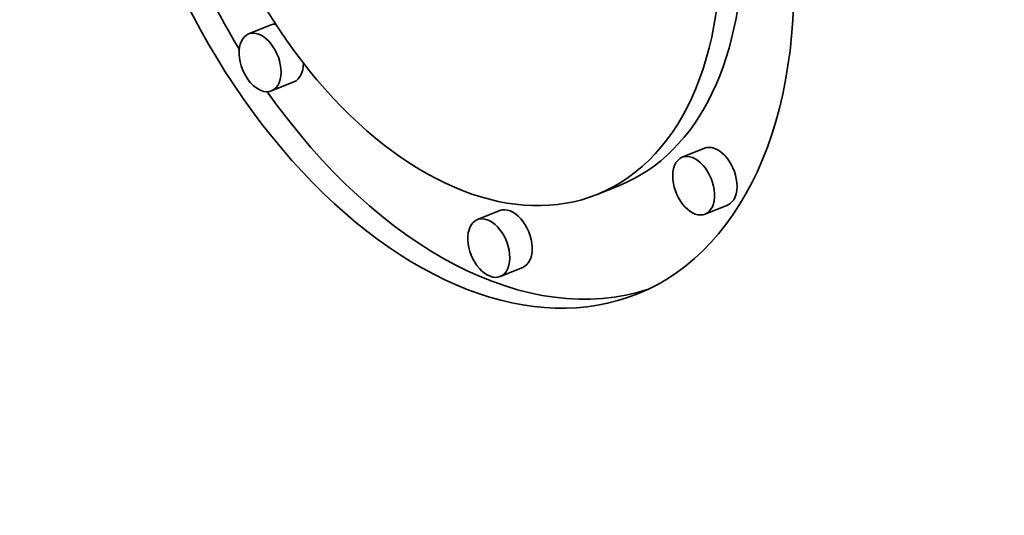
# Model space of a CAD drawing. Extents: x 0 to 10.8, y 0 to 8.3.
# Drawn here: x 8 to 8, y 7.2 to 7.2 of the extents above; entities that cross this region are included whole.
import ezdxf

# ---------------------------------------------------------------- set-up
doc = ezdxf.new("R2010")
doc.units = 0
doc.header["$MEASUREMENT"] = 0
doc.layers.get('0').update_dxf_attribs({"lineweight": 13})

msp = doc.modelspace()

# ---------------------------------------------------------------- linework, layer by layer
at = {"color": 7, "lineweight": 35, "ltscale": 3.54287e-05}
for p, q in [((7.966447, 7.233942), (7.965133, 7.233411)), ((7.967794, 7.230603), (7.96648, 7.230073)), ((7.991878, 7.226706), (7.990564, 7.226176)), ((7.986896, 7.224527), (7.985582, 7.223997)), ((7.993225, 7.223368), (7.991911, 7.222838)), ((7.979865, 7.223045), (7.978551, 7.222515)), ((7.981212, 7.219707), (7.979898, 7.219177))]:
    msp.add_line(p, q, dxfattribs=at)
at = {"color": 7, "lineweight": 35, "ltscale": 0.03937}
for centre, major_axis, start_param, end_param in [((8.701107, 5.75831), (0.808106, -2.003139), 1.998424, 3.141619), ((8.14212, 5.532803), (0.808106, -2.003139), 1.998424, 3.141619), ((8.14212, 5.532803), (0.808106, -2.003139), 3.141619, 6.283211), ((7.976826, 7.245697), (0.011111, -0.027543), 3.141706, 6.283299), ((7.976826, 7.245697), (0.008754, -0.021701), 3.141706, 6.283299), ((7.97814, 7.246227), (-0.011111, 0.027543), 1.20855, 1.830924), ((7.976826, 7.245697), (0.008754, -0.021701), 0.000113, 1.123977), ((7.976826, 7.245697), (0.011111, -0.027543), 0.000113, 1.123977), ((7.97814, 7.246227), (-0.008754, 0.021701), 3.141706, 4.16541), ((7.965806, 7.231742), (0.000673, -0.001669), 1.123977, 3.141706), ((7.96712, 7.232272), (-0.000673, 0.001669), 6.036968, 6.283299), ((7.965806, 7.231742), (0.000673, -0.001669), 3.141706, 6.283299), ((7.965806, 7.231742), (0.000673, -0.001669), 0.000113, 1.123977), ((7.96712, 7.232272), (-0.000673, 0.001669), 3.141706, 4.127548), ((7.97814, 7.246227), (-0.011111, 0.027543), 1.934673, 3.102817), ((7.992552, 7.225037), (-0.000673, 0.001669), 4.26557, 6.283299), ((7.991237, 7.224507), (0.000673, -0.001669), 3.141706, 4.26557), ((7.991237, 7.224507), (0.000673, -0.001669), 0.000113, 3.141706), ((7.991237, 7.224507), (0.000673, -0.001669), 4.26557, 6.283299), ((7.992552, 7.225037), (-0.000673, 0.001669), 3.141706, 4.26557), ((7.980538, 7.221376), (-0.000673, 0.001669), 3.141706, 6.283299), ((7.979224, 7.220846), (0.000673, -0.001669), 3.141706, 6.283299), ((7.979224, 7.220846), (0.000673, -0.001669), 1.123977, 3.141706), ((7.979224, 7.220846), (0.000673, -0.001669), 0.000113, 1.123977)]:
    msp.add_ellipse(centre, major_axis=major_axis, ratio=0.616564, start_param=start_param, end_param=end_param, dxfattribs=at)

doc.saveas('drawing.dxf')
